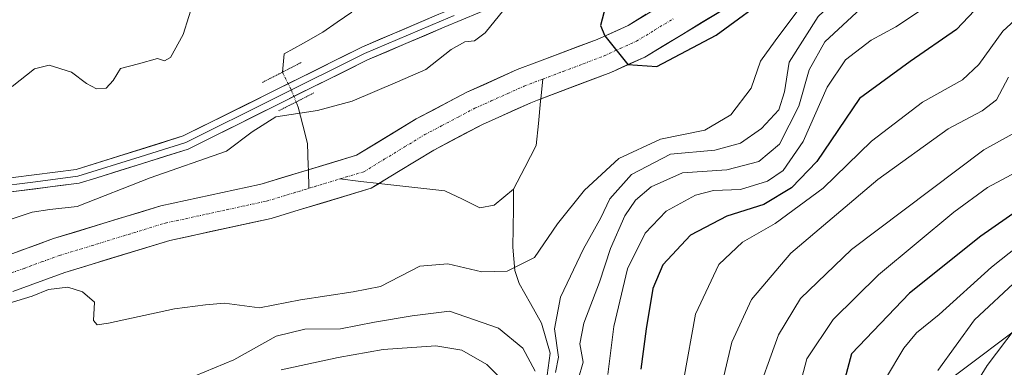
# Model space of a CAD drawing. Units: metres. Extents: x 626801 to 630222, y 4789766 to 4792134.
# Drawn here: x 629462 to 629655, y 4790070 to 4790138 of the extents above; entities that cross this region are included whole.
import ezdxf

# ---------------------------------------------------------------- set-up
doc = ezdxf.new("R2010")
doc.units = ezdxf.units.M
doc.header["$MEASUREMENT"] = 0
doc.linetypes.add('TRAZO_Y_PUNTO', pattern=[1, 0.5, -0.25, 0, -0.25])
doc.linetypes.add('TRAZOS2', pattern=[0.375, 0.25, -0.125])
for name, color, linetype, lineweight in [('Arbolado forestal CxS', 92, 'Continuous', 0), ('Corriente natural Cxs', 5, 'Continuous', 13), ('Corriente natural eje', 5, 'TRAZO_Y_PUNTO', 0), ('Corriente natural lineal', 142, 'Continuous', 13), ('Corriente natural lineal oculto', 19, 'TRAZO_Y_PUNTO', 13), ('Corriente natural superficial', 5, 'Continuous', 13), ('Curva de nivel maestra', 36, 'Continuous', 30), ('Curva de nivel normal', 36, 'Continuous', 0), ('Layer 0', 7, 'Continuous', 0), ('Pastizal CxS', 92, 'Continuous', 0), ('Puente lineal', 2, 'TRAZOS2', 0), ('Suelo desnudo CxS', 43, 'Continuous', 0)]:
    doc.layers.add(name, color=color, linetype=linetype, lineweight=lineweight)

# ---------------------------------------------------------------- blocks, each defined once
blk = doc.blocks.new('*U152')
at = {"layer": 'Arbolado forestal CxS', "color": 92, "linetype": 'Continuous', "lineweight": 0}
for points in [[(629602.8301, 4790150.0501, 200.6743), (629581.4501, 4790137.0901, 201.2663), (629575.4201, 4790134.3401, 201.6367), (629563.6001, 4790129.8601, 200.9133), (629559.7601, 4790128.4101, 201.4487), (629549.8901, 4790123.9901, 203.4952), (629539.9301, 4790118.7501, 202.6394), (629528.2701, 4790111.6601, 201.7944), (629509.8001, 4790106.0701, 202.1396), (629509.2501, 4790105.9501, 202.1894), (629489.9201, 4790101.7501, 202.69), (629468.9301, 4790095.3201, 204.1026), (629458.3801, 4790091.4901, 205.2705)], [(629460.9501, 4790084.9801, 205.9674), (629471.1501, 4790088.6801, 205.2411), (629491.6901, 4790094.9701, 203.9896), (629511.5601, 4790099.2901, 203.355), (629517.0401, 4790100.9401, 202.9325), (629531.1501, 4790105.2101, 202.034), (629536.5001, 4790108.4701, 201.7502), (629543.3801, 4790112.6501, 202.1102), (629552.9601, 4790117.6901, 202.4745), (629562.4301, 4790121.9401, 201.5724), (629563.7301, 4790122.4301, 201.5721), (629578.1101, 4790127.8801, 201.9269), (629584.7301, 4790130.8901, 201.7034), (629606.9901, 4790144.3801, 200.852), (629624.3601, 4790159.7101, 203.7477), (629625.2501, 4790161.0801, 202.8335), (629634.0901, 4790173.6301, 201.0551), (629639.3601, 4790187.1301, 200.0745), (629641.7501, 4790193.2501, 199.5452), (629647.5801, 4790206.6701, 199.0935), (629649.5701, 4790211.2801, 199.0733), (629650.0401, 4790213.5401, 198.9999), (629652.3701, 4790223.5501, 199.3546), (629658.0401, 4790241.8401, 197.7023)], [(629669.4345, 4790086.4455, 268.6823), (629635.1369, 4790060.7437, 262.3575), (629628.6917, 4790033.3031, 261.1705), (629644.1979, 4790000.1973, 273.4173), (629658.6393, 4789964.4193, 274.4451)]]:
    blk.add_polyline3d(points, dxfattribs=at)
blk = doc.blocks.new('*U174')
at = {"layer": 'Curva de nivel normal', "color": 36, "linetype": 'Continuous', "lineweight": 0}
blk.add_polyline3d([(629647.22, 4790063.03, 265), (629651.77, 4790070.49, 265), (629657.46, 4790077.97, 265)], dxfattribs=at)
blk = doc.blocks.new('*U207')
at = {"layer": 'Curva de nivel normal', "color": 36, "linetype": 'Continuous', "lineweight": 0}
for points in [[(629616.5, 4790142.38, 205), (629610.29, 4790134.07, 205), (629607.4, 4790130.07, 205), (629605.58, 4790124.8, 205), (629601.59, 4790119.57, 205), (629596.47, 4790116.58, 205), (629587.8, 4790114.78, 205), (629579.66, 4790111.02, 205), (629572.9, 4790104.83, 205), (629567.66, 4790098.23, 205), (629563.14, 4790091.64, 205), (629557.78, 4790088.97, 205), (629552.8, 4790088.83, 205), (629546.18, 4790090.4, 205), (629540.65, 4790089.92, 205), (629532.94, 4790085.95, 205), (629527.62, 4790084.88, 205), (629517.29, 4790083.35, 205), (629509.27, 4790081.79, 205), (629502.38, 4790082.67, 205), (629498.66, 4790082.33, 205), (629492.63, 4790081.56, 205), (629479.66, 4790078.75, 205), (629477.47, 4790078.44, 205), (629476.77, 4790079.26, 205), (629476.96, 4790082.9, 205), (629474.595, 4790084.89, 205), (629471.7275, 4790085.806, 0), (629467.8911, 4790085.343, 0), (629464.7161, 4790084.0201, 0), (629458.6968, 4790082.2341, 0)], [(629458.03, 4790098.3, 205), (629464.74, 4790100.5, 205), (629468.19, 4790101.02, 205), (629473.57, 4790101.59, 205), (629487.82, 4790107.23, 205), (629502.81, 4790112.48, 205), (629507.81, 4790116.26, 205), (629512.48, 4790119.14, 205), (629520.63, 4790120.39, 205), (629527.42, 4790122.27, 205), (629536.3, 4790126.05, 205), (629541.81, 4790128.45, 205), (629546.81, 4790132.36, 205), (629549.48, 4790133.83, 205), (629551.4, 4790134.04, 205), (629553.49, 4790135.62, 205), (629557.13, 4790140.16, 205)]]:
    blk.add_polyline3d(points, dxfattribs=at)
blk = doc.blocks.new('*U232')
at = {"layer": 'Curva de nivel normal', "color": 36, "linetype": 'Continuous', "lineweight": 0}
blk.add_polyline3d([(629642.16, 4790069.47, 260), (629649.33, 4790079.41, 260), (629657.9, 4790087.38, 260)], dxfattribs=at)

msp = doc.modelspace()

# ---------------------------------------------------------------- linework, layer by layer
at = {"layer": 'Arbolado forestal CxS', "color": 92, "linetype": 'Continuous', "lineweight": 0}
for points in [[(629460.95, 4790084.98, 205.97), (629471.15, 4790088.68, 205.24), (629491.69, 4790094.97, 203.99), (629511.56, 4790099.29, 203.36), (629517.04, 4790100.94, 202.93), (629531.15, 4790105.21, 202.03), (629536.5, 4790108.47, 201.75), (629543.38, 4790112.65, 202.11), (629552.96, 4790117.69, 202.47), (629562.43, 4790121.94, 201.57), (629563.73, 4790122.43, 201.57), (629578.11, 4790127.88, 201.93), (629584.73, 4790130.89, 201.7), (629606.99, 4790144.38, 200.85), (629624.36, 4790159.71, 203.75), (629625.25, 4790161.08, 202.83), (629634.09, 4790173.63, 201.06), (629639.36, 4790187.13, 200.07), (629641.75, 4790193.25, 199.55), (629647.58, 4790206.67, 199.09), (629649.57, 4790211.28, 199.07), (629650.04, 4790213.54, 199), (629652.37, 4790223.55, 199.35), (629658.04, 4790241.84, 197.7)], [(629458.38, 4790091.49, 205.27), (629468.93, 4790095.32, 204.1), (629489.92, 4790101.75, 202.69), (629509.25, 4790105.95, 202.19), (629509.8, 4790106.07, 202.14), (629528.27, 4790111.66, 201.79), (629539.93, 4790118.75, 202.64), (629549.89, 4790123.99, 203.5), (629559.76, 4790128.41, 201.45), (629563.6, 4790129.86, 200.91), (629575.42, 4790134.34, 201.64), (629581.45, 4790137.09, 201.27), (629602.83, 4790150.05, 200.67)], [(629669.43, 4790086.45, 268.68), (629635.14, 4790060.74, 262.36), (629628.69, 4790033.3, 261.17), (629644.2, 4790000.2, 273.42), (629658.64, 4789964.42, 274.45)]]:
    msp.add_polyline3d(points, dxfattribs=at)
at = {"layer": 'Corriente natural Cxs', "color": 5, "linetype": 'Continuous', "lineweight": 13}
for points in [[(629599.57, 4790139.88, 200.95), (629595.86, 4790137.64, 201.05), (629592.15, 4790135.39, 201.17), (629588.44, 4790133.14, 201.35), (629584.73, 4790130.89, 201.65), (629581.42, 4790129.39, 201.95), (629578.11, 4790127.88, 201.86), (629574.52, 4790126.52, 201.59), (629570.92, 4790125.16, 201.32), (629567.33, 4790123.79, 200.97), (629563.73, 4790122.43, 201.1), (629562.43, 4790121.94, 201.17), (629559.27, 4790120.52, 201.78), (629556.12, 4790119.11, 202.42), (629552.96, 4790117.69, 203.1), (629549.77, 4790116.01, 203.09), (629546.57, 4790114.33, 202.71), (629543.38, 4790112.65, 202.41), (629539.94, 4790110.56, 202.01), (629536.5, 4790108.47, 201.66), (629533.83, 4790106.84, 201.71), (629531.15, 4790105.21, 201.72), (629526.45, 4790103.79, 201.76), (629521.74, 4790102.36, 201.85), (629517.04, 4790100.94, 202.19), (629514.3, 4790100.12, 202.64), (629511.56, 4790099.29, 203.2), (629507.59, 4790098.43, 203.54), (629503.61, 4790097.56, 203.48), (629499.64, 4790096.7, 203.31), (629495.66, 4790095.83, 203.2), (629491.69, 4790094.97, 203.19), (629487.58, 4790093.71, 203.13), (629483.47, 4790092.45, 203.26), (629479.37, 4790091.2, 203.68), (629475.26, 4790089.94, 204.21), (629471.15, 4790088.68, 204.72), (629467.75, 4790087.45, 204.92), (629464.35, 4790086.21, 205.27), (629460.95, 4790084.98, 205.61)], [(629461.9, 4790092.77, 204.12), (629465.41, 4790094.04, 203.8), (629468.93, 4790095.32, 203.72), (629473.13, 4790096.61, 203.64), (629477.33, 4790097.89, 203.42), (629481.52, 4790099.18, 203.14), (629485.72, 4790100.46, 202.9), (629489.92, 4790101.75, 202.84), (629494.75, 4790102.8, 202.69), (629499.59, 4790103.85, 203.14), (629504.42, 4790104.9, 203.44), (629509.25, 4790105.95, 202.64), (629509.8, 4790106.07, 202.49), (629514.42, 4790107.47, 201.85), (629519.04, 4790108.87, 201.85), (629523.65, 4790110.26, 202.12), (629528.27, 4790111.66, 202.39), (629532.16, 4790114.02, 202.82), (629536.04, 4790116.39, 203.24), (629539.93, 4790118.75, 203.62), (629543.25, 4790120.5, 203.69), (629546.57, 4790122.24, 203.71), (629549.89, 4790123.99, 204.05), (629553.18, 4790125.46, 203.59), (629556.47, 4790126.94, 202.65), (629559.76, 4790128.41, 201.73), (629563.6, 4790129.86, 201.19), (629567.54, 4790131.35, 200.86), (629571.48, 4790132.85, 200.57), (629575.42, 4790134.34, 200.84), (629578.44, 4790135.72, 200.73), (629581.45, 4790137.09, 200.63), (629585.01, 4790139.25, 200.59)]]:
    msp.add_polyline3d(points, dxfattribs=at)
at = {"layer": 'Corriente natural eje', "color": 5, "linetype": 'TRAZO_Y_PUNTO', "lineweight": 0}
for points in [[(629564.76, 4790126.56, 200.86), (629568.76, 4790128.08, 200.81), (629572.76, 4790129.59, 201.1), (629576.76, 4790131.11, 201.4), (629579.93, 4790132.55, 201.36), (629583.09, 4790133.99, 201.23), (629586.73, 4790136.2, 201.05), (629590.36, 4790138.4, 200.99)], [(629525.01, 4790107.01, 201.76), (629529.71, 4790108.43, 201.74), (629533.69, 4790110.85, 202.14), (629537.67, 4790113.28, 202.5), (629541.65, 4790115.7, 202.93), (629544.91, 4790117.41, 203.11), (629548.16, 4790119.13, 203.37), (629551.42, 4790120.84, 203.81), (629554.64, 4790122.28, 203.08), (629557.87, 4790123.73, 202.24), (629561.09, 4790125.17, 201.28), (629564.76, 4790126.56, 200.86)], [(629518.94, 4790105.17, 201.68), (629521.97, 4790106.09, 201.72), (629525.01, 4790107.01, 201.76)], [(629459.67, 4790088.24, 204.98), (629463.13, 4790089.49, 204.79), (629466.58, 4790090.75, 204.27), (629470.04, 4790092, 203.85), (629474.19, 4790093.27, 203.49), (629478.34, 4790094.54, 203.32), (629482.5, 4790095.82, 202.96), (629486.65, 4790097.09, 202.61), (629490.8, 4790098.36, 202.43), (629494.78, 4790099.22, 202.56), (629498.75, 4790100.09, 202.9), (629502.73, 4790100.95, 203.28), (629506.7, 4790101.82, 203.23), (629510.68, 4790102.68, 202.41), (629514.81, 4790103.93, 201.78), (629518.94, 4790105.17, 201.68)]]:
    msp.add_polyline3d(points, dxfattribs=at)
at = {"layer": 'Corriente natural lineal', "color": 142, "linetype": 'Continuous', "lineweight": 13}
for points in [[(629527.35, 4790139.67, 207.5), (629524.5, 4790137.71, 207.91), (629521.64, 4790135.75, 208.09), (629517.88, 4790133.63, 207.6), (629514.12, 4790131.52, 207.22), (629513.73, 4790127.91, 206.49)], [(629564.37, 4790122.67, 201.08), (629564.76, 4790126.56, 200.86)], [(629559.01, 4790105.02, 202.38), (629561.23, 4790109.27, 202.06), (629563.44, 4790113.53, 201.59), (629563.88, 4790117.87, 201.48), (629564.32, 4790122.22, 201.11), (629564.37, 4790122.67, 201.08)], [(629516.42, 4790122.08, 205.77), (629516.82, 4790121.07, 205.45), (629517.75, 4790117.51, 204.29), (629518.67, 4790113.95, 202.99), (629518.8, 4790109.56, 201.99), (629518.83, 4790108.8, 201.94)], [(629518.83, 4790108.8, 201.94), (629518.94, 4790105.17, 201.68)], [(629525.01, 4790107.01, 201.76), (629529.12, 4790106.54, 201.74), (629532.68, 4790106.14, 201.72)], [(629532.68, 4790106.14, 201.72), (629533.22, 4790106.08, 201.71), (629537.33, 4790105.61, 201.72), (629541.44, 4790105.15, 201.8), (629545.55, 4790104.68, 202.01), (629548.99, 4790103.03, 202.49), (629552.43, 4790101.38, 202.77), (629555.22, 4790101.9, 202.59), (629559, 4790105, 202.38), (629559.01, 4790105.02, 202.38)], [(629565.61, 4790068.59, 210.54), (629566.17, 4790072.87, 209.82), (629565.33, 4790075.82, 209.62), (629564.49, 4790078.77, 208.97), (629562.31, 4790082.64, 207.19), (629560.13, 4790086.52, 206.08), (629559.25, 4790089.1, 205.32), (629558.91, 4790093.62, 203.52), (629558.94, 4790097.42, 202.75), (629558.98, 4790101.22, 202.47), (629559.01, 4790105.02, 202.38)]]:
    msp.add_polyline3d(points, dxfattribs=at)
at = {"layer": 'Corriente natural lineal oculto', "color": 19, "linetype": 'TRAZO_Y_PUNTO', "lineweight": 13}
msp.add_polyline3d([(629513.73, 4790127.91, 206.49), (629515.5, 4790124.43, 206.26), (629516.42, 4790122.08, 205.77)], dxfattribs=at)
at = {"layer": 'Corriente natural superficial', "color": 5, "linetype": 'Continuous', "lineweight": 13}
for points in [[(629599.57, 4790139.88, 200.95), (629595.86, 4790137.64, 201.05), (629592.15, 4790135.39, 201.17), (629588.44, 4790133.14, 201.35), (629584.73, 4790130.89, 201.65), (629581.42, 4790129.39, 201.95), (629578.11, 4790127.88, 201.86), (629574.52, 4790126.52, 201.59), (629570.92, 4790125.16, 201.32), (629567.33, 4790123.79, 200.97), (629564.37, 4790122.67, 201.08)], [(629518.83, 4790108.8, 201.85), (629519.04, 4790108.87, 201.85), (629523.65, 4790110.26, 202.12), (629528.27, 4790111.66, 202.39), (629532.16, 4790114.02, 202.82), (629536.04, 4790116.39, 203.24), (629539.93, 4790118.75, 203.62), (629543.25, 4790120.5, 203.69), (629546.57, 4790122.24, 203.71), (629549.89, 4790123.99, 204.05), (629553.18, 4790125.46, 203.59), (629556.47, 4790126.94, 202.65), (629559.76, 4790128.41, 201.73), (629563.6, 4790129.86, 201.19), (629567.54, 4790131.35, 200.86), (629571.48, 4790132.85, 200.57), (629575.42, 4790134.34, 200.84), (629578.44, 4790135.72, 200.73), (629581.45, 4790137.09, 200.63), (629585.01, 4790139.25, 200.59)], [(629564.37, 4790122.67, 201.08), (629563.73, 4790122.43, 201.1), (629562.43, 4790121.94, 201.17), (629559.27, 4790120.52, 201.78), (629556.12, 4790119.11, 202.42), (629552.96, 4790117.69, 203.1), (629549.77, 4790116.01, 203.09), (629546.57, 4790114.33, 202.71), (629543.38, 4790112.65, 202.41), (629539.94, 4790110.56, 202.01), (629536.5, 4790108.47, 201.66), (629533.83, 4790106.84, 201.71), (629532.68, 4790106.14, 201.71)], [(629461.9, 4790092.77, 204.12), (629465.41, 4790094.04, 203.8), (629468.93, 4790095.32, 203.72), (629473.13, 4790096.61, 203.64), (629477.33, 4790097.89, 203.42), (629481.52, 4790099.18, 203.14), (629485.72, 4790100.46, 202.9), (629489.92, 4790101.75, 202.84), (629494.75, 4790102.8, 202.68), (629499.59, 4790103.85, 203.14), (629504.42, 4790104.9, 203.44), (629509.25, 4790105.95, 202.64), (629509.8, 4790106.07, 202.49), (629514.42, 4790107.47, 201.85), (629518.83, 4790108.8, 201.85)], [(629532.68, 4790106.14, 201.71), (629531.15, 4790105.21, 201.72), (629526.45, 4790103.79, 201.76), (629521.74, 4790102.36, 201.85), (629517.04, 4790100.94, 202.19), (629514.3, 4790100.12, 202.64), (629511.56, 4790099.29, 203.2), (629507.59, 4790098.43, 203.54), (629503.61, 4790097.56, 203.48), (629499.64, 4790096.7, 203.31), (629495.66, 4790095.83, 203.2), (629491.69, 4790094.97, 203.19), (629487.58, 4790093.71, 203.13), (629483.47, 4790092.45, 203.26), (629479.37, 4790091.2, 203.68), (629475.26, 4790089.94, 204.21), (629471.15, 4790088.68, 204.72), (629467.75, 4790087.45, 204.92), (629464.35, 4790086.21, 205.27), (629460.95, 4790084.98, 205.61)]]:
    msp.add_polyline3d(points, dxfattribs=at)
at = {"layer": 'Curva de nivel maestra', "color": 36, "linetype": 'Continuous', "lineweight": 30}
for points in [[(629663.89, 4790154.16, 225), (629655.15, 4790146.2, 225), (629645.78, 4790136.25, 225), (629636.72, 4790130.04, 225), (629626.8, 4790122.74, 225), (629618.41, 4790110.41, 225), (629613.5, 4790105.26, 225), (629608.06, 4790102.02, 225), (629600.82, 4790099.74, 225), (629593.68, 4790095.98, 225), (629588.29, 4790090.17, 225), (629586.28, 4790085.52, 225), (629585.03, 4790077.65, 225), (629583.98, 4790069.73, 225)], [(629577.38, 4790142.01, 200), (629576.08, 4790137.05, 0), (629576.93, 4790135.03, 0), (629581.42, 4790129.39, 0), (629587.08, 4790129.01, 0), (629598.72, 4790135.14, 0), (629610.15, 4790143.61, 0)], [(629660.46, 4790102.74, 250), (629650.58, 4790095.81, 250), (629636.61, 4790084.62, 250), (629625.21, 4790072.75, 250), (629617.25, 4790042.86, 250)]]:
    msp.add_polyline3d(points, dxfattribs=at)
at = {"layer": 'Curva de nivel normal', "color": 36, "linetype": 'Continuous', "lineweight": 0}
for points in [[(629655.18, 4790172.45, 210), (629647.18, 4790163.39, 210), (629637.92, 4790155.13, 210), (629628.54, 4790148.07, 210), (629618.69, 4790138.83, 210), (629613.02, 4790129.9, 210), (629612.12, 4790124.06, 210), (629610.98, 4790120.55, 210), (629607.62, 4790116.92, 210), (629603.51, 4790114.04, 210), (629598.46, 4790112.63, 210), (629589.77, 4790111.85, 210), (629582.1, 4790107.91, 210), (629577.88, 4790103.13, 210), (629576.09, 4790099.39, 210), (629572.74, 4790093.35, 210), (629568.23, 4790083.88, 210), (629567.02, 4790077.64, 210), (629567.8, 4790072.1, 210), (629567.26, 4790069.1, 210)], [(629659.23, 4790165.81, 215), (629648.56, 4790156.1, 215), (629639.53, 4790149.53, 215), (629627.06, 4790140.39, 215), (629620, 4790133.86, 215), (629616.91, 4790128.37, 215), (629614.92, 4790121.25, 215), (629611.14, 4790113.8, 215), (629607.06, 4790110.4, 215), (629600.8, 4790108.78, 215), (629592.14, 4790108.22, 215), (629586, 4790105.44, 215), (629582.89, 4790102.82, 215), (629580.84, 4790099.78, 215), (629578.04, 4790093.36, 215), (629575.84, 4790086.78, 215), (629572.82, 4790078.75, 215), (629572.01, 4790074.71, 215), (629572.67, 4790071.12, 215), (629571.71, 4790067.75, 215)], [(629662.48, 4790160.9, 220), (629652.27, 4790151.72, 220), (629644.45, 4790145.07, 220), (629639.74, 4790140.67, 220), (629633.93, 4790136.77, 220), (629629.07, 4790134.17, 220), (629624.02, 4790130.32, 220), (629620.43, 4790124.97, 220), (629615.74, 4790114.31, 220), (629611.81, 4790108.68, 220), (629608.8, 4790106.56, 220), (629603.49, 4790104.92, 220), (629598.22, 4790104.73, 220), (629594.64, 4790103.86, 220), (629588.93, 4790100.68, 220), (629584.8, 4790096.38, 220), (629581.37, 4790089.42, 220), (629578.65, 4790078.13, 220), (629577.48, 4790068.68, 220)], [(629666.38, 4790146.52, 230), (629654.88, 4790135.97, 230), (629650.16, 4790129.41, 230), (629646.98, 4790126.41, 230), (629639.1, 4790122.07, 230), (629629.14, 4790114.41, 230), (629619.69, 4790105.2, 230), (629610.24, 4790098.25, 230), (629603.9, 4790094.64, 230), (629599.24, 4790090.24, 230), (629594.65, 4790080.5, 230), (629592.39, 4790067.83, 230)], [(629460.82, 4790125.14, 210), (629465.16, 4790128.58, 210), (629468.05, 4790129.31, 210), (629472.4, 4790127.9, 210), (629475.35, 4790125.68, 210), (629477.33, 4790124.68, 210), (629479.2, 4790124.79, 210), (629480.62, 4790126.26, 210), (629482.03, 4790128.61, 210), (629485.54, 4790129.58, 210), (629489.25, 4790130.6, 210), (629490.65, 4790130.12, 210), (629491.82, 4790130.8, 210), (629494.3, 4790135.29, 210), (629496.54, 4790142.41, 210)], [(629655.95, 4790126.94, 235), (629653.6, 4790122.51, 235), (629650.79, 4790120.32, 235), (629644.13, 4790116.79, 235), (629630.36, 4790106.91, 235), (629613.35, 4790092.49, 235), (629605.64, 4790083.38, 235), (629601.75, 4790075.05, 235), (629599.46, 4790065.03, 235)], [(629658.61, 4790116.85, 240), (629651.16, 4790112.74, 240), (629625.22, 4790093.2, 240), (629615.2, 4790083.57, 240), (629610.9, 4790076.5, 240), (629606.02, 4790062.9, 240)], [(629657.46, 4790108.36, 245), (629651.87, 4790105.32, 245), (629645.28, 4790100.5, 245), (629630.54, 4790088.25, 245), (629621.64, 4790079.45, 245), (629616.49, 4790071.76, 245), (629610.38, 4790048.75, 245)], [(629631.88, 4790067.89, 255), (629635.45, 4790073.87, 255), (629637.96, 4790076.84, 255), (629642.37, 4790080.45, 255), (629652.66, 4790089.76, 255), (629668.74, 4790102.48, 255)], [(629563.26, 4790069.38, 210), (629560.82, 4790073.88, 210), (629556.07, 4790077.77, 210), (629546.48, 4790081.11, 210), (629539.15, 4790080.19, 210), (629531.81, 4790078.95, 210), (629525.15, 4790077.66, 210), (629518.15, 4790077.56, 210), (629512.52, 4790076.24, 210), (629504.25, 4790071.59, 210), (629496.66, 4790068.45, 210)], [(629558.39, 4790066.13, 215), (629553.76, 4790070.69, 215), (629548.9, 4790073.48, 215), (629543.82, 4790074.31, 215), (629533.45, 4790073.58, 215), (629524.64, 4790072.07, 215), (629513.48, 4790069.6, 215)]]:
    msp.add_polyline3d(points, dxfattribs=at)
at = {"layer": 'Layer 0', "linetype": 'Continuous', "lineweight": 0}
for points in [[(629456.88, 4790104), (629473.95, 4790106.17), (629477.4, 4790107.25), (629495.31, 4790112.87), (629530.42, 4790130.32), (629545.43, 4790136.73), (629552.34, 4790139.59), (629558.6, 4790142.19), (629563.35, 4790144.5), (629571.26, 4790148.37), (629586.22, 4790158.12), (629597.29, 4790167.44), (629608, 4790179.07), (629612.8, 4790186.74), (629615.27, 4790190.68), (629624.07, 4790206.18), (629629.36, 4790212.1), (629635.73, 4790214.78), (629643.4, 4790216.39), (629650.99, 4790217.15), (629657.09, 4790217.79)], [(629546.64, 4790140.2), (629544.37, 4790139.26), (629529.27, 4790132.81), (629494.29, 4790115.42), (629473.36, 4790108.86), (629456.84, 4790106.75), (629442.66, 4790108.2), (629421.61, 4790111.09), (629394.58, 4790114.94), (629383.5, 4790116.52), (629364.54, 4790117.88), (629345.93, 4790120.27), (629329.63, 4790121.77), (629321.12, 4790122.86)], [(629320.83, 4790121.52), (629325.23, 4790120.95), (629329.48, 4790120.41), (629345.78, 4790118.91), (629355.09, 4790117.71), (629364.41, 4790116.52), (629373.88, 4790115.84), (629383.36, 4790115.16), (629388.64, 4790114.41), (629421.43, 4790109.74), (629442.5, 4790106.84), (629451.64, 4790105.91), (629456.86, 4790105.38), (629465.4, 4790106.46), (629473.66, 4790107.52), (629485.85, 4790111.34), (629494.8, 4790114.15), (629512.36, 4790122.87), (629529.85, 4790131.57), (629544.9, 4790138), (629547.38, 4790139.02)]]:
    msp.add_lwpolyline(points, dxfattribs=at)
for points in [[(629460.97, 4790107.28, 206.49), (629465.1, 4790107.81, 206.28), (629469.23, 4790108.33, 206.19), (629473.36, 4790108.86, 206.15), (629477.55, 4790110.17, 206.23), (629481.73, 4790111.48, 206.21), (629485.92, 4790112.8, 206.09), (629490.1, 4790114.11, 206.02), (629494.29, 4790115.42, 205.97), (629498.66, 4790117.59, 205.94), (629503.04, 4790119.77, 205.99), (629507.41, 4790121.94, 205.95), (629511.78, 4790124.12, 206.18), (629516.15, 4790126.29, 206.39), (629520.53, 4790128.46, 206.63), (629524.9, 4790130.64, 206.66), (629529.27, 4790132.81, 206.63), (629533.05, 4790134.42, 206.67), (629536.82, 4790136.04, 206.64), (629540.6, 4790137.65, 206.55), (629544.37, 4790139.26, 206.5)], [(629552.34, 4790139.59, 205.87), (629548.89, 4790138.16, 206.17), (629545.43, 4790136.73, 206.14), (629541.68, 4790135.13, 206.23), (629537.93, 4790133.53, 206.35), (629534.17, 4790131.92, 206.42), (629530.42, 4790130.32, 206.59), (629526.03, 4790128.14, 206.44), (629521.64, 4790125.96, 206.29), (629517.25, 4790123.78, 206.2), (629512.87, 4790121.6, 205.61), (629508.48, 4790119.41, 205.57), (629504.09, 4790117.23, 205.67), (629499.7, 4790115.05, 205.77), (629495.31, 4790112.87, 205.76), (629490.83, 4790111.47, 205.69), (629486.36, 4790110.06, 205.89), (629481.88, 4790108.66, 205.95), (629477.4, 4790107.25, 205.79), (629473.95, 4790106.17, 205.9), (629469.68, 4790105.63, 206.13), (629465.42, 4790105.09, 206.19), (629461.15, 4790104.54, 206.49)]]:
    msp.add_polyline3d(points, dxfattribs=at)
at = {"layer": 'Pastizal CxS', "color": 92, "linetype": 'Continuous', "lineweight": 0}
for points in [[(629658.64, 4789964.42, 274.45), (629644.2, 4790000.2, 273.42), (629628.69, 4790033.3, 261.17), (629635.14, 4790060.74, 262.36), (629669.43, 4790086.45, 268.68)], [(629669.43, 4790086.45, 268.68), (629635.14, 4790060.74, 262.36), (629628.69, 4790033.3, 261.17), (629644.2, 4790000.2, 273.42), (629658.64, 4789964.42, 274.45)]]:
    msp.add_polyline3d(points, dxfattribs=at)
at = {"layer": 'Puente lineal', "color": 2, "linetype": 'TRAZOS2', "lineweight": 0}
for points in [[(629517.44, 4790129.83, 206.84), (629513.73, 4790127.91, 206.49), (629509.75, 4790125.88, 206.29)], [(629519.87, 4790123.84, 206.08), (629516.44, 4790122.09, 205.78), (629513.03, 4790120.36, 205.26)]]:
    msp.add_polyline3d(points, dxfattribs=at)
at = {"layer": 'Suelo desnudo CxS', "color": 43, "linetype": 'Continuous', "lineweight": 0}
for points in [[(629658.04, 4790241.84, 197.7), (629652.37, 4790223.55, 199.35), (629650.04, 4790213.54, 199), (629649.57, 4790211.28, 199.07), (629647.58, 4790206.67, 199.09), (629641.75, 4790193.25, 199.55), (629639.36, 4790187.13, 200.07), (629634.09, 4790173.63, 201.06), (629625.25, 4790161.08, 202.83), (629624.36, 4790159.71, 203.75), (629606.99, 4790144.38, 200.85), (629584.73, 4790130.89, 201.7), (629578.11, 4790127.88, 201.93), (629563.73, 4790122.43, 201.57), (629562.43, 4790121.94, 201.57), (629552.96, 4790117.69, 202.47), (629543.38, 4790112.65, 202.11), (629536.5, 4790108.47, 201.75), (629531.15, 4790105.21, 202.03), (629517.04, 4790100.94, 202.93), (629511.56, 4790099.29, 203.36), (629491.69, 4790094.97, 203.99), (629471.15, 4790088.68, 205.24), (629460.95, 4790084.98, 205.97)], [(629460.95, 4790084.98, 205.97), (629471.15, 4790088.68, 205.24), (629491.69, 4790094.97, 203.99), (629511.56, 4790099.29, 203.36), (629517.04, 4790100.94, 202.93), (629531.15, 4790105.21, 202.03), (629536.5, 4790108.47, 201.75), (629543.38, 4790112.65, 202.11), (629552.96, 4790117.69, 202.47), (629562.43, 4790121.94, 201.57), (629563.73, 4790122.43, 201.57), (629578.11, 4790127.88, 201.93), (629584.73, 4790130.89, 201.7), (629606.99, 4790144.38, 200.85), (629624.36, 4790159.71, 203.75), (629625.25, 4790161.08, 202.83), (629634.09, 4790173.63, 201.06), (629639.36, 4790187.13, 200.07), (629641.75, 4790193.25, 199.55), (629647.58, 4790206.67, 199.09), (629649.57, 4790211.28, 199.07), (629650.04, 4790213.54, 199), (629652.37, 4790223.55, 199.35), (629658.04, 4790241.84, 197.7)], [(629458.38, 4790091.49, 205.27), (629468.93, 4790095.32, 204.1), (629489.92, 4790101.75, 202.69), (629509.25, 4790105.95, 202.19), (629509.8, 4790106.07, 202.14), (629528.27, 4790111.66, 201.79), (629539.93, 4790118.75, 202.64), (629549.89, 4790123.99, 203.5), (629559.76, 4790128.41, 201.45), (629563.6, 4790129.86, 200.91), (629575.42, 4790134.34, 201.64), (629581.45, 4790137.09, 201.27), (629602.83, 4790150.05, 200.67)], [(629458.38, 4790091.49, 205.27), (629468.93, 4790095.32, 204.1), (629489.92, 4790101.75, 202.69), (629509.25, 4790105.95, 202.19), (629509.8, 4790106.07, 202.14), (629528.27, 4790111.66, 201.79), (629539.93, 4790118.75, 202.64), (629549.89, 4790123.99, 203.5), (629559.76, 4790128.41, 201.45), (629563.6, 4790129.86, 200.91), (629575.42, 4790134.34, 201.64), (629581.45, 4790137.09, 201.27), (629602.83, 4790150.05, 200.67)]]:
    msp.add_polyline3d(points, dxfattribs=at)

# ---------------------------------------------------------------- block references
at = {"layer": 'Arbolado forestal CxS', "color": 92, "linetype": 'Continuous', "lineweight": 0}
msp.add_blockref('*U152', (0, 0), dxfattribs=at)
at = {"layer": 'Curva de nivel normal', "color": 36, "linetype": 'Continuous', "lineweight": 0}
for name in ['*U207', '*U232', '*U174']:
    msp.add_blockref(name, (0, 0), dxfattribs=at)

doc.saveas('drawing.dxf')
